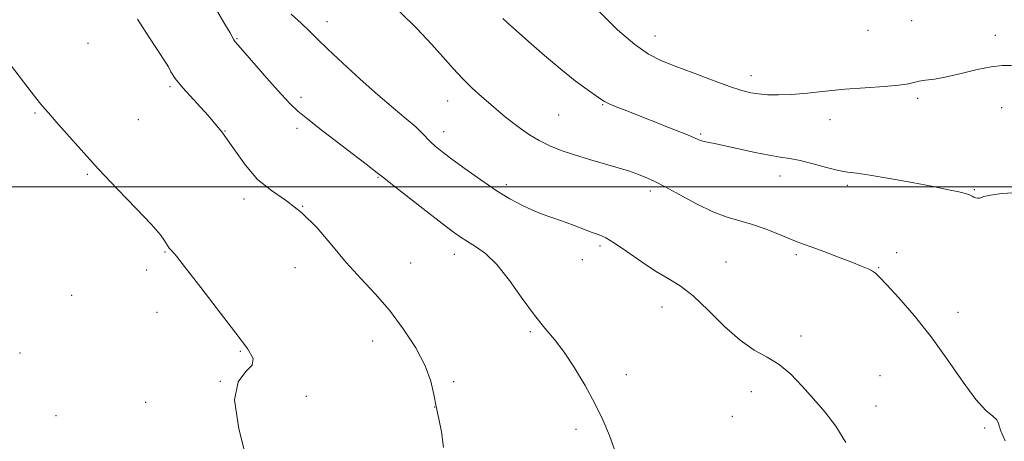
# Model space of a CAD drawing. Extents: x 2064800 to 2067700, y 362300 to 365200.
# Drawn here: x 2066623 to 2066895, y 363930 to 364046 of the extents above; entities that cross this region are included whole.
import ezdxf

# ---------------------------------------------------------------- set-up
doc = ezdxf.new("R2010")
doc.units = 0
doc.header["$MEASUREMENT"] = 0
for name, color, linetype, lineweight in [('32000', 7, 'Continuous', 0), ('DTM SPOT ELEVATION', 2, 'Continuous', 13), ('INDEX CONTOUR', 41, 'Continuous', 13), ('INTERMEDIATE CONTOUR', 44, 'Continuous', 0)]:
    doc.layers.add(name, color=color, linetype=linetype, lineweight=lineweight)

msp = doc.modelspace()

# ---------------------------------------------------------------- linework, layer by layer
at = {"layer": '32000', "flags": 128}
msp.add_lwpolyline([(2065000, 364000), (2067500, 364000)], dxfattribs=at)
at = {"layer": 'DTM SPOT ELEVATION'}
for p in [(2066707.52, 364045.71, 964.6), (2066869.32, 364045.98, 971), (2066682.65, 364040.99, 962.1), (2066798.24, 364041.79, 970.7), (2066857.25, 364043.34, 971.3), (2066892.45, 364041.94, 970.7), (2066641.43, 364039.78, 958.8), (2066824.82, 364030.83, 970.6), (2066664.14, 364027.71, 959.8), (2066700.33, 364024.81, 962.4), (2066870.97, 364024.53, 969.7), (2066740.89, 364023.76, 965.3), (2066783.79, 364022.79, 967.9), (2066894.15, 364021.96, 968.9), (2066626.8, 364020.42, 957.9), (2066771.62, 364019.94, 967), (2066655.35, 364018.63, 958.6), (2066699.21, 364016.17, 961.6), (2066846.74, 364018.57, 969.3), (2066679.32, 364015.48, 960), (2066739.79, 364015.31, 964.6), (2066810.91, 364014.64, 968.2), (2066641.26, 364003.48, 957.9), (2066721.67, 364002.68, 961.9), (2066832.85, 364003, 967.4), (2066757.15, 364000.63, 964.4), (2066851.52, 364000.42, 967.7), (2066797.01, 363998.9, 965.6), (2066886.66, 363999.27, 968.1), (2066684.55, 363996.68, 959.6), (2066700.85, 363994.58, 960), (2066783.08, 363983.59, 963.7), (2066662.72, 363981.96, 957.9), (2066742.74, 363981.28, 961.4), (2066837.37, 363981.27, 965.7), (2066865.18, 363981.8, 966.6), (2066730.67, 363978.96, 961), (2066778.19, 363979.88, 963.3), (2066817.92, 363979.19, 964.8), (2066657.62, 363977, 957.6), (2066698.65, 363977.65, 959.2), (2066860.15, 363977.61, 966.1), (2066636.92, 363969.97, 957.1), (2066660.56, 363965.29, 957.3), (2066800.21, 363966.77, 963.4), (2066882.06, 363965.27, 966.6), (2066763.82, 363959.88, 961.8), (2066720.2, 363957.31, 959.2), (2066838.71, 363958.73, 964.3), (2066622.64, 363953.96, 956.5), (2066683.54, 363954.48, 957.9), (2066678.08, 363946.2, 958), (2066742.62, 363946.11, 960.3), (2066790.31, 363948.01, 962.4), (2066860.57, 363947.71, 964.8), (2066824.9, 363943.28, 963.6), (2066657.34, 363940.32, 957.7), (2066701.79, 363942.03, 958.2), (2066737.33, 363939.09, 960), (2066859.44, 363939.32, 964.4), (2066632.6, 363936.62, 956.5), (2066819.69, 363936.43, 963.2), (2066776.46, 363932.89, 961.7), (2066889.44, 363933.27, 965.9)]:
    msp.add_point(p, dxfattribs=at)
at = {"layer": 'INDEX CONTOUR'}
for points in [[(2066655.125, 364046.4521, 960), (2066658.045, 364041.851, 960), (2066660.531, 364038.0301, 960), (2066663.045, 364034.2529, 960), (2066663.67, 364033.207, 960), (2066664.384, 364031.8971, 960), (2066665.578, 364030.043, 960), (2066667.643, 364027.443, 960), (2066674.6, 364019.814, 960), (2066678.419, 364015.227, 960), (2066681.806, 364010.493, 960), (2066684.985, 364005.976, 960), (2066688.35, 364002.062, 960), (2066692.187, 363998.954, 960), (2066696.36, 363996.123, 960), (2066700.6271, 363992.855, 960), (2066704.794, 363988.651, 960), (2066708.86, 363983.867, 960), (2066712.871, 363979.074, 960), (2066716.867, 363974.675, 960), (2066720.846, 363970.4111, 960), (2066724.8, 363965.854, 960), (2066728.655, 363960.738, 960), (2066732.085, 363955.427, 960), (2066734.701, 363950.447, 960), (2066736.26, 363946.189, 960), (2066737.102, 363942.514, 960), (2066737.714, 363939.152, 960), (2066738.463, 363935.819, 960), (2066739.239, 363932.174, 960), (2066739.811, 363927.865, 960)], [(2066782.611, 364048.765, 970), (2066787.935, 364043.509, 970), (2066792.73, 364039.435, 970), (2066796.528, 364036.771, 970), (2066799.943, 364035.002, 970), (2066803.853, 364033.429, 970), (2066808.828, 364031.5329, 970), (2066814.181, 364029.531, 970), (2066818.914, 364027.822, 970), (2066822.3061, 364026.705, 970), (2066824.754, 364026.0771, 970), (2066826.93, 364025.734, 970), (2066829.418, 364025.517, 970), (2066832.428, 364025.447, 970), (2066836.0821, 364025.59, 970), (2066840.452, 364025.977, 970), (2066845.424, 364026.504, 970), (2066850.835, 364027.031, 970), (2066856.437, 364027.454, 970), (2066861.64, 364027.807, 970), (2066865.766, 364028.158, 970), (2066868.377, 364028.554, 970), (2066871.361, 364029.288, 970), (2066873.148, 364029.54, 970), (2066875.606, 364029.8599, 970), (2066878.893, 364030.444, 970), (2066883.018, 364031.397, 970), (2066887.401, 364032.46, 970), (2066891.314, 364033.281, 970), (2066894.2861, 364033.61, 970), (2066896.874, 364033.593, 970)]]:
    msp.add_polyline3d(points, dxfattribs=at)
at = {"layer": 'INTERMEDIATE CONTOUR'}
for points in [[(2066677.052, 364048.871, 962), (2066679.314, 364045.061, 962), (2066680.7181, 364042.6239, 962), (2066681.784, 364040.677, 962), (2066682.127, 364040.181, 962), (2066682.95, 364039.213, 962), (2066691.571, 364029.3431, 962), (2066694.929, 364025.548, 962), (2066697.337, 364022.947, 962), (2066699.445, 364020.9721, 962), (2066702.218, 364018.72, 962), (2066706.294, 364015.563, 962), (2066718.352, 364006.333, 962), (2066721.447, 364003.909, 962), (2066723.251, 364002.464, 962), (2066725.631, 364000.592, 962), (2066734.883, 363993.369, 962), (2066739.4521, 363989.823, 962), (2066742.5521, 363987.4531, 962), (2066744.617, 363985.9779, 962), (2066746.435, 363984.85, 962), (2066748.655, 363983.537, 962), (2066751.366, 363981.574, 962), (2066754.516, 363978.508, 962), (2066758.011, 363974.123, 962), (2066761.582, 363969.1341, 962), (2066764.921, 363964.491, 962), (2066767.817, 363960.854, 962), (2066770.455, 363957.713, 962), (2066773.122, 363954.268, 962), (2066776.01, 363949.941, 962), (2066778.936, 363945.034, 962), (2066781.625, 363940.069, 962), (2066783.862, 363935.456, 962), (2066785.69, 363931.143, 962), (2066787.211, 363926.968, 962)], [(2066697.6129, 364047.82, 964), (2066700.393, 364045.343, 964), (2066702.625, 364043.212, 964), (2066704.829, 364041.007, 964), (2066707.749, 364038.141, 964), (2066711.885, 364034.241, 964), (2066716.761, 364029.779, 964), (2066721.655, 364025.439, 964), (2066725.954, 364021.778, 964), (2066729.466, 364018.8519, 964), (2066732.106, 364016.589, 964), (2066733.871, 364014.896, 964), (2066736.156, 364012.44, 964), (2066737.47, 364011.248, 964), (2066739.34, 364009.758, 964), (2066742.061, 364007.712, 964), (2066745.781, 364004.979, 964), (2066750.068, 364001.923, 964), (2066754.343, 363999.036, 964), (2066758.142, 363996.704, 964), (2066761.459, 363994.913, 964), (2066764.4, 363993.547, 964), (2066767.089, 363992.48, 964), (2066769.707, 363991.551, 964), (2066772.451, 363990.592, 964), (2066775.425, 363989.49, 964), (2066780.9, 363987.413, 964), (2066782.848, 363986.693, 964), (2066784.691, 363985.849, 964), (2066787.082, 363984.409, 964), (2066790.465, 363982.086, 964), (2066794.442, 363979.3121, 964), (2066798.405, 363976.705, 964), (2066801.921, 363974.651, 964), (2066805.256, 363972.621, 964), (2066808.852, 363969.859, 964), (2066813.008, 363965.901, 964), (2066817.463, 363961.458, 964), (2066821.814, 363957.534, 964), (2066825.749, 363954.832, 964), (2066829.316, 363952.862, 964), (2066832.652, 363950.831, 964), (2066835.876, 363948.128, 964), (2066839.038, 363944.86, 964), (2066842.169, 363941.316, 964), (2066845.277, 363937.685, 964), (2066848.281, 363933.767, 964), (2066851.078, 363929.262, 964)], [(2066727.593, 364048.537, 966), (2066732.361, 364043.806, 966), (2066736.448, 364039.517, 966), (2066739.711, 364035.885, 966), (2066742.431, 364032.782, 966), (2066744.996, 364029.993, 966), (2066747.691, 364027.357, 966), (2066750.39, 364024.916, 966), (2066752.863, 364022.767, 966), (2066754.964, 364020.959, 966), (2066756.87, 364019.359, 966), (2066758.838, 364017.791, 966), (2066761.074, 364016.125, 966), (2066763.573, 364014.432, 966), (2066766.278, 364012.831, 966), (2066769.168, 364011.409, 966), (2066772.366, 364010.112, 966), (2066776.03, 364008.854, 966), (2066780.198, 364007.5789, 966), (2066788.138, 364005.271, 966), (2066790.925, 364004.4, 966), (2066792.974, 364003.693, 966), (2066794.625, 364003.075, 966), (2066796.238, 364002.434, 966), (2066798.252, 364001.511, 966), (2066801.125, 364000.007, 966), (2066805.124, 363997.775, 966), (2066809.744, 363995.26, 966), (2066814.29, 363993.051, 966), (2066818.24, 363991.572, 966), (2066821.765, 363990.561, 966), (2066825.21, 363989.587, 966), (2066828.795, 363988.338, 966), (2066832.23, 363986.977, 966), (2066835.099, 363985.79, 966), (2066837.183, 363984.958, 966), (2066839.059, 363984.259, 966), (2066841.5, 363983.367, 966), (2066845.01, 363982.063, 966), (2066849.025, 363980.549, 966), (2066852.7119, 363979.134, 966), (2066855.42, 363978.055, 966), (2066857.231, 363977.273, 966), (2066858.412, 363976.68, 966), (2066859.288, 363976.089, 966), (2066860.42, 363975.008, 966), (2066862.431, 363972.87, 966), (2066865.746, 363969.254, 966), (2066870.015, 363964.343, 966), (2066874.692, 363958.47, 966), (2066879.283, 363952.065, 966), (2066883.489, 363945.961, 966), (2066887.061, 363941.092, 966), (2066889.799, 363938.106, 966), (2066891.703, 363936.5119, 966), (2066892.822, 363935.539, 966), (2066893.326, 363934.453, 966), (2066893.862, 363932.685, 966), (2066895.195, 363929.711, 966)], [(2066756.1461, 364046.591, 968), (2066757.377, 364045.48, 968), (2066763.248, 364040.242, 968), (2066767.67, 364036.369, 968), (2066772.199, 364032.557, 968), (2066776.218, 364029.404, 968), (2066779.485, 364027.0061, 968), (2066783.2991, 364024.309, 968), (2066784.331, 364023.653, 968), (2066785.58, 364023.039, 968), (2066787.5771, 364022.19, 968), (2066790.455, 364021.029, 968), (2066803.456, 364015.909, 968), (2066807.253, 364014.391, 968), (2066810.91, 364012.884, 968), (2066811.921, 364012.563, 968), (2066813.252, 364012.266, 968), (2066815.214, 364011.8729, 968), (2066818.041, 364011.282, 968), (2066825.975, 364009.531, 968), (2066829.835, 364008.753, 968), (2066832.907, 364008.253, 968), (2066835.5869, 364007.85, 968), (2066838.4861, 364007.285, 968), (2066842.01, 364006.392, 968), (2066845.735, 364005.377, 968), (2066849.028, 364004.541, 968), (2066851.543, 364004.078, 968), (2066854.076, 364003.76, 968), (2066857.708, 364003.254, 968), (2066863.1201, 364002.33, 968), (2066869.389, 364001.171, 968), (2066875.194, 364000.062, 968), (2066879.493, 363999.225, 968), (2066882.37, 363998.625, 968), (2066884.19, 363998.164, 968), (2066885.301, 363997.76, 968), (2066885.983, 363997.411, 968), (2066886.498, 363997.131, 968), (2066887.051, 363996.936, 968), (2066887.609, 363996.842, 968), (2066888.082, 363996.862, 968), (2066889.294, 363997.29, 968), (2066891.07, 363997.708, 968), (2066894.264, 363998.206, 968), (2066898.809, 363998.4771, 968)], [(2066619.961, 364033.8031, 958), (2066623.543, 364029.086, 958), (2066626.633, 364025.088, 958), (2066628.774, 364022.44, 958), (2066630.485, 364020.462, 958), (2066632.535, 364018.145, 958), (2066635.538, 364014.702, 958), (2066639.499, 364010.216, 958), (2066644.273, 364004.99, 958), (2066649.598, 363999.393, 958), (2066654.755, 363994.054, 958), (2066658.909, 363989.666, 958), (2066661.456, 363986.733, 958), (2066662.727, 363985.006, 958), (2066663.614, 363983.454, 958), (2066663.88, 363983.064, 958), (2066664.168, 363982.748, 958), (2066664.6559, 363982.254, 958), (2066665.873, 363980.831, 958), (2066668.44, 363977.6, 958), (2066672.678, 363972.1, 958), (2066682.319, 363959.501, 958), (2066685.535, 363955.256, 958), (2066687.082, 363952.516, 958), (2066686.879, 363950.63, 958), (2066685.108, 363948.85, 958), (2066682.987, 363946.051, 958), (2066681.999, 363941.015, 958), (2066683.162, 363932.999, 958), (2066688.181, 363913.181, 958)]]:
    msp.add_polyline3d(points, dxfattribs=at)

doc.saveas('drawing.dxf')
